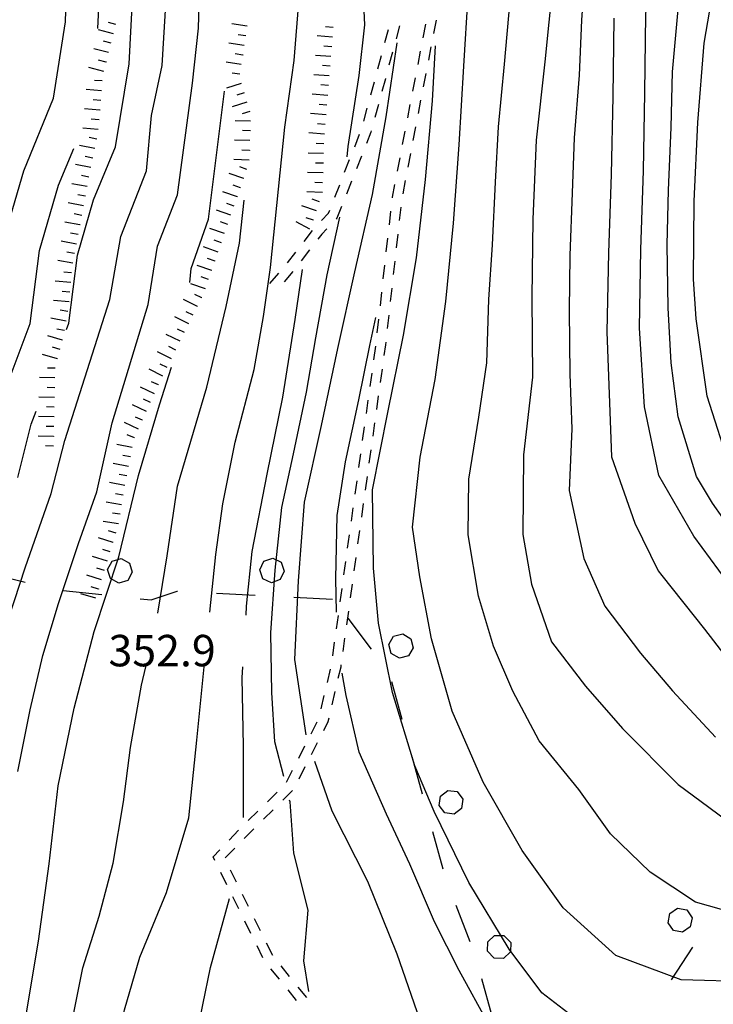
# Model space of a CAD drawing. Units: metres. Extents: x 478466 to 480453, y 4503087 to 4504596.
# Drawn here: x 478778 to 478849, y 4504383 to 4504485 of the extents above; entities that cross this region are included whole.
import ezdxf

# ---------------------------------------------------------------- set-up
doc = ezdxf.new("R2010")
doc.units = ezdxf.units.M
doc.header["$MEASUREMENT"] = 0
for name, color, linetype in [('curva direttrice a 10 mt', 254, 'Continuous'), ('curva intermedia a 2 mt', 254, 'Continuous'), ('limite di bosco', 254, 'Continuous'), ('limite di bosco v', 254, 'Continuous'), ('punto quotato a terra', 254, 'Continuous'), ('scarpata fino a 2 mt', 254, 'Continuous'), ('scarpata fino a 2 mt v', 254, 'Continuous'), ('SENTIERO', 254, 'Continuous')]:
    doc.layers.add(name, color=color, linetype=linetype)
doc.styles.add('SIMPLEX', font='SIMPLEX')

msp = doc.modelspace()

# ---------------------------------------------------------------- linework, layer by layer
at = {"layer": 'curva direttrice a 10 mt', "color": 254, "linetype": 'Continuous'}
for points in [[(478847.26, 4504454.07), (478847, 4504458.16), (478847.05, 4504466.17), (478847.44, 4504474.28), (478848.1, 4504482.48), (478849.46, 4504490.52), (478851.41, 4504498.44), (478853.13, 4504506.3), (478853.73, 4504514.33), (478853.17, 4504522.38), (478851.86, 4504530.49), (478850.05, 4504538.38), (478847.88, 4504546.24), (478845.51, 4504554.08), (478842.85, 4504561.81), (478839.68, 4504569.21), (478835.46, 4504576.04), (478830.69, 4504582.56), (478827.34, 4504589.93), (478826.24, 4504592.41)], [(478828.05, 4504533.84), (478829.08, 4504528.99), (478830.63, 4504521.01), (478831.75, 4504512.87), (478832.63, 4504504.81), (478832.92, 4504496.77), (478832.51, 4504488.76), (478831.69, 4504480.55), (478830.79, 4504472.47), (478830.46, 4504464.34), (478830.33, 4504456.26), (478830.42, 4504448.06), (478829.49, 4504440.05), (478829.43, 4504431.84), (478830.3, 4504426.7), (478832.38, 4504420.75)], [(478775.72, 4504461.55), (478777.99, 4504469.31), (478781.06, 4504476.79), (478782.29, 4504484.68), (478782.54, 4504492.83), (478782.57, 4504500.93), (478781.3, 4504508.86), (478778.32, 4504516.47), (478775.15, 4504523.9)], [(478807.08, 4504411.17), (478805.94, 4504418.95), (478806.3, 4504427.06), (478806.92, 4504435.15), (478808.68, 4504443.05), (478810.37, 4504451.01), (478812.12, 4504458.91), (478813.91, 4504466.86), (478815.34, 4504474.88), (478816.46, 4504482.5)], [(478795.09, 4504457.81), (478795.25, 4504459.25), (478797.03, 4504464.33), (478798.68, 4504477.51)], [(478950.19, 4504441.82), (478948.93, 4504436.66), (478942.91, 4504431.39), (478936.84, 4504426.06), (478929.3, 4504423.17), (478921.19, 4504423.02), (478913.11, 4504423.35), (478905.08, 4504422.45), (478897.14, 4504421.05), (478889.07, 4504420.7), (478881, 4504421.19), (478872.93, 4504421.94), (478865.19, 4504423.95), (478858.14, 4504428.01), (478850.85, 4504438.46), (478848.42, 4504446.07), (478847.26, 4504454.07)], [(478776.64, 4504373.83), (478778.17, 4504381.9), (478779.53, 4504389.9), (478780.6, 4504397.9), (478781.54, 4504405.94), (478783.19, 4504413.93), (478785.26, 4504421.83), (478787.79, 4504429.52), (478789.83, 4504437.91), (478791.99, 4504445.18), (478793.2, 4504449.09)], [(478832.38, 4504420.75), (478835.86, 4504416.18), (478839.67, 4504411.85), (478845.4, 4504406.06), (478851.86, 4504401.3), (478859.43, 4504399.2), (478867.15, 4504401.55), (478874.66, 4504404.66), (478882.57, 4504406.09), (478890.77, 4504405.59), (478898.78, 4504404.48), (478906.88, 4504404.07), (478914.99, 4504403.85), (478922.85, 4504402.37), (478930.6, 4504400.06), (478938.46, 4504397.89), (478946.47, 4504397.03), (478954.3, 4504398.66), (478960.84, 4504403.51), (478965.84, 4504409.79), (478970.91, 4504422.18)], [(478819.12, 4504380.94), (478816.46, 4504388.59), (478813.46, 4504396.08), (478809.76, 4504403.3), (478807.98, 4504408.44)]]:
    msp.add_lwpolyline(points, dxfattribs=at)
at = {"layer": 'curva intermedia a 2 mt', "color": 254, "linetype": 'Continuous'}
for points in [[(478847.03, 4504431.64), (478843.42, 4504437.9), (478841.95, 4504445), (478841.45, 4504453.1), (478841.56, 4504461.21), (478841.84, 4504469.3), (478841.97, 4504477.35), (478842.1, 4504485.41), (478842.7, 4504493.57), (478843.7, 4504501.6), (478844.09, 4504509.64), (478844, 4504516.93), (478843.66, 4504522.55), (478842.71, 4504530.6), (478841.11, 4504538.64), (478839.01, 4504546.51), (478836.17, 4504554.09), (478832.69, 4504560.51), (478829.93, 4504565.39), (478825.34, 4504572.1), (478820.73, 4504578.73), (478817.6, 4504585.28), (478814.58, 4504592.41)], [(478797.17, 4504423.81), (478797.78, 4504429.75), (478798.49, 4504434.98), (478799.79, 4504441.35), (478801.74, 4504448.84), (478802.7, 4504454.29), (478803.41, 4504459.34), (478804.9, 4504473.8), (478805.84, 4504480.67), (478806.36, 4504487.15), (478805.59, 4504502.27), (478804.99, 4504514.67), (478804.44, 4504523.83), (478802.96, 4504529.76), (478800.27, 4504537.37), (478796.52, 4504543.59), (478791.37, 4504549.8), (478787.68, 4504553.83)], [(478811.31, 4504470.74), (478811.42, 4504471.83), (478812.56, 4504479.13), (478813.14, 4504484.37), (478812.88, 4504489.41), (478811.68, 4504514.22), (478811.91, 4504523.11), (478812.76, 4504530.23), (478806.84, 4504538.97), (478804.74, 4504546.23), (478801.29, 4504550.62), (478799.98, 4504551.79)], [(478777.39, 4504407.4), (478778.65, 4504413.77), (478779.95, 4504419.35), (478781.58, 4504424.72), (478783.64, 4504430.89), (478785.53, 4504436.24), (478787.1, 4504443.35), (478790.82, 4504455.54), (478791.78, 4504461.55), (478793.84, 4504466.82), (478795.38, 4504478.36), (478795.99, 4504484), (478796.19, 4504491.32), (478795.16, 4504511.48), (478794.36, 4504516.47), (478792.77, 4504524.42), (478789.9, 4504531.98), (478786.88, 4504538.7), (478783.2, 4504544.05), (478777.34, 4504549.8)], [(478775.91, 4504421.54), (478778.13, 4504428.4), (478780.81, 4504436.06), (478782.22, 4504441.53), (478786.88, 4504456.04), (478788, 4504462.54), (478790.64, 4504469.31), (478791.15, 4504475.01), (478792.24, 4504480.16), (478792.65, 4504487.03), (478792.8, 4504492.71), (478791.5, 4504512.62), (478790.38, 4504517.93), (478788.77, 4504523.37), (478786.5, 4504529.43), (478783.8, 4504535.37), (478780.16, 4504540.76), (478771.2, 4504549.3)], [(478785.63, 4504483.97), (478785.82, 4504488.19), (478786.01, 4504495.49), (478785.76, 4504500.53), (478785.43, 4504506.97), (478783.37, 4504514.43), (478780.53, 4504522.04), (478777.09, 4504529.35), (478774.09, 4504534.18), (478767.3, 4504540.68), (478762.59, 4504543.63)], [(478852.89, 4504385.73), (478845.71, 4504385.93), (478838.99, 4504388.45), (478833.56, 4504393.35), (478829.34, 4504399.27), (478825.33, 4504406.31), (478822.13, 4504413.62), (478819.99, 4504421.09), (478818.8, 4504427.47), (478818.05, 4504432.6), (478818.83, 4504439.81), (478820.38, 4504447.81), (478821.47, 4504455.84), (478822.28, 4504463.9), (478822.84, 4504471.98), (478823.33, 4504480.1), (478823.77, 4504487.4), (478826.19, 4504496.08), (478825.77, 4504506.87), (478825.06, 4504513.32), (478824.58, 4504518.93), (478825.88, 4504523.81), (478824.87, 4504529.02), (478823.84, 4504533.84)], [(478832.82, 4504533.89), (478832.84, 4504533.78), (478834.19, 4504526.85), (478834.94, 4504521.24), (478835.68, 4504514.75), (478836.06, 4504509.11), (478836.16, 4504503.46), (478836.21, 4504496.99), (478835.91, 4504491.35), (478835.47, 4504484.83), (478835.23, 4504479.17), (478834.71, 4504472.71), (478834.49, 4504467.05), (478834.27, 4504460.58), (478834.2, 4504454.9), (478834.27, 4504448.35), (478834.45, 4504442.72), (478834.17, 4504436.38), (478835.71, 4504429.34), (478837.86, 4504424.43)], [(478782.4, 4504452.97), (478782.64, 4504453.6), (478783.53, 4504460.63), (478785.19, 4504466.33), (478787.45, 4504471.8), (478788.85, 4504480.34), (478789.24, 4504487.61), (478789.35, 4504492.11)], [(478852.55, 4504392.43), (478847.21, 4504393.93), (478842.52, 4504397.04), (478838.43, 4504400.97), (478835.17, 4504405.53), (478831.11, 4504410.56), (478828.38, 4504415.69), (478826.39, 4504420.32), (478824.85, 4504425.47), (478823.79, 4504431.8), (478823.84, 4504437.54), (478824.88, 4504443.91), (478825.7, 4504449.53), (478825.9, 4504456.05), (478826.29, 4504461.7), (478826.59, 4504468.15), (478826.92, 4504473.85), (478827.51, 4504480.32), (478828.11, 4504486.88)], [(478848.95, 4504435.05), (478847.3, 4504437.82), (478845.43, 4504443.95), (478844.69, 4504449.53), (478844.38, 4504455.2), (478844.27, 4504461.69), (478844.43, 4504467.33), (478844.7, 4504473.79), (478844.84, 4504479.51), (478845.41, 4504485.95)], [(478838.78, 4504485.03), (478838.67, 4504476.98), (478838.52, 4504468.93), (478838.24, 4504460.85), (478838.08, 4504452.72), (478838.35, 4504445.39), (478838.55, 4504439.83), (478840.95, 4504433), (478843.34, 4504428.1)], [(478835.84, 4504381.17), (478831.37, 4504384.6), (478828.02, 4504389.09), (478823.85, 4504395.97), (478820.29, 4504403.28), (478818.29, 4504407.97), (478815.98, 4504415.56), (478814.53, 4504422.7), (478814.04, 4504428.36), (478813.91, 4504436.43), (478815.52, 4504444.4), (478817.12, 4504452.37), (478818.47, 4504460.35), (478819.38, 4504468.42), (478820.09, 4504476.52), (478820.41, 4504482.2)], [(478776.7, 4504448.37), (478778.64, 4504453.58), (478779.63, 4504461.09), (478781.59, 4504467.82), (478783.14, 4504471.6)], [(478791.8, 4504423.71), (478792.78, 4504429.64), (478793.85, 4504436.82), (478796.86, 4504447.01), (478798.85, 4504455.33), (478800.22, 4504461.84), (478800.71, 4504466.27)], [(478804.78, 4504406.88), (478803.87, 4504410.47), (478803.54, 4504415.56), (478803.45, 4504421.7), (478803.89, 4504428.16), (478804.57, 4504434.6), (478805.8, 4504440.13), (478807.12, 4504446.5), (478808.08, 4504452.11), (478809.27, 4504458.59), (478810.56, 4504464.55)], [(478800.9, 4504423.51), (478800.96, 4504424.45), (478801.52, 4504430.07), (478803.07, 4504438.03), (478804.7, 4504445.99), (478805.95, 4504454), (478806.72, 4504459.13)], [(478810.2, 4504423.82), (478810.15, 4504427.31), (478810.28, 4504433.78), (478811.15, 4504439.33), (478812.52, 4504445.7), (478813.66, 4504451.3), (478814.26, 4504454.18)], [(478777.37, 4504437.72), (478778.75, 4504443.2), (478779.26, 4504444.55)], [(478843.34, 4504428.1), (478843.72, 4504427.6), (478848.14, 4504422.06), (478852.51, 4504416.38), (478856.57, 4504412.47), (478861.52, 4504410.32), (478869.36, 4504410.7), (478877.4, 4504411.26), (478885.55, 4504410.77), (478892.11, 4504410.03), (478904.94, 4504409.59), (478909.98, 4504409.56), (478918.14, 4504409.71), (478926.09, 4504409.49), (478934.2, 4504409.31), (478941.46, 4504409.76), (478947.09, 4504410.15), (478952.31, 4504412.11), (478958.87, 4504416.73), (478962.08, 4504421.72), (478964.4, 4504427.77), (478965.36, 4504434.19), (478967.2, 4504441.93), (478967.74, 4504443.84)], [(478961.32, 4504441.11), (478961.4, 4504439.79), (478960.4, 4504433.75), (478958.41, 4504426.96), (478954.29, 4504421.05), (478948.16, 4504417.11), (478941.13, 4504415.39), (478933.16, 4504414.18), (478925.8, 4504413.81), (478917.77, 4504413.73), (478909.62, 4504413.38), (478904.61, 4504412.9), (478889.33, 4504413.36), (478881.15, 4504414.26), (478873.05, 4504414.44), (478864.99, 4504414.36), (478859.24, 4504417), (478853.66, 4504422.8), (478850.45, 4504427), (478847.03, 4504431.64)], [(478955.98, 4504440.22), (478955.83, 4504439.14), (478954.45, 4504433.61), (478951.34, 4504429.15), (478947.3, 4504425.24), (478942.56, 4504422.43), (478937.36, 4504420.56), (478931.23, 4504418.67), (478925.52, 4504418.35), (478919.89, 4504418.35), (478913.38, 4504418.45), (478906.95, 4504417.84), (478900.88, 4504416.98), (478892.06, 4504416.96), (478885.1, 4504417.37), (478879.45, 4504417.75), (478872.99, 4504418.19), (478867.34, 4504418.27), (478861.13, 4504421.67), (478854.29, 4504427.5), (478848.95, 4504435.05)], [(478837.86, 4504424.43), (478841.54, 4504419.6), (478844.82, 4504415.71), (478849.25, 4504410.93)], [(478782.82, 4504380.81), (478784.09, 4504387.17), (478785.77, 4504392.48), (478787.19, 4504397.94), (478788.26, 4504404.29), (478788.99, 4504409.89), (478790.12, 4504416.3), (478790.58, 4504418.2)], [(478845.83, 4504351.79), (478845.21, 4504351.43), (478840.66, 4504348.82), (478835.61, 4504346.17), (478828.09, 4504343.23), (478820.91, 4504341.96), (478815.54, 4504340.69), (478809.96, 4504341.31), (478804.41, 4504343.53), (478798.91, 4504346.71), (478795.14, 4504350.39), (478791.84, 4504354.86), (478788.38, 4504362.18), (478787.35, 4504367.66), (478786.96, 4504375.68), (478788.36, 4504382.84), (478789.96, 4504388.25), (478792.69, 4504394.93), (478794.99, 4504402.63), (478795.83, 4504410.63), (478796.59, 4504418.2)], [(478800.63, 4504402.66), (478800.62, 4504410.02), (478800.51, 4504417.05), (478800.58, 4504418.2)], [(478825.92, 4504381.31), (478822.85, 4504386.89), (478820.3, 4504391.9), (478817.77, 4504397.85), (478815.36, 4504403.01), (478812.55, 4504409.38), (478811.22, 4504415.22), (478810.81, 4504417.52)], [(478807.36, 4504384.71), (478806.85, 4504387.89), (478807.3, 4504393.11), (478805.83, 4504399), (478805.43, 4504404.29), (478805.38, 4504404.46)], [(478831.87, 4504352.75), (478824.67, 4504349.98), (478817.5, 4504349.99), (478810.61, 4504351.85), (478805.11, 4504355.03), (478800.61, 4504359.63), (478797.32, 4504366.11), (478795.56, 4504373.09), (478795.64, 4504379.52), (478797.22, 4504387.2), (478799.19, 4504394.31)]]:
    msp.add_lwpolyline(points, dxfattribs=at)
at = {"layer": 'limite di bosco'}
for p, q in [((478774.27, 4504427.89), (478778.14, 4504426.9)), ((478782.05, 4504426.05), (478786.03, 4504425.63)), ((478791.13, 4504425.09), (478793.79, 4504426)), ((478793.79, 4504426), (478793.85, 4504426)), ((478790, 4504425.21), (478791.13, 4504425.09)), ((478797.84, 4504425.79), (478801.83, 4504425.58)), ((478805.83, 4504425.37), (478809.82, 4504425.17)), ((478811.38, 4504423.2), (478813.79, 4504420.02)), ((478815.88, 4504416.67), (478816.93, 4504412.81)), ((478817.99, 4504408.95), (478819.05, 4504405.09)), ((478820.1, 4504401.23), (478821.16, 4504397.38)), ((478822.5, 4504393.61), (478823.94, 4504389.88)), ((478844.74, 4504385.94), (478846.93, 4504389.29)), ((478825.16, 4504386.07), (478826.21, 4504382.21))]:
    msp.add_line(p, q, dxfattribs=at)
at = {"layer": 'limite di bosco v'}
for p, q in [((478786.64, 4504428.22), (478787.11, 4504429.08)), ((478787.11, 4504429.08), (478788.04, 4504429.34)), ((478788.04, 4504429.34), (478788.89, 4504428.87)), ((478802.31, 4504428.19), (478802.73, 4504429.07)), ((478802.73, 4504429.07), (478803.64, 4504429.39)), ((478803.64, 4504429.39), (478804.52, 4504428.97)), ((478786.92, 4504427.29), (478786.64, 4504428.22)), ((478788.89, 4504428.87), (478789.17, 4504427.94)), ((478802.63, 4504427.27), (478802.31, 4504428.19)), ((478804.84, 4504428.05), (478804.42, 4504427.18)), ((478804.52, 4504428.97), (478804.84, 4504428.05)), ((478787.78, 4504426.82), (478786.92, 4504427.29)), ((478788.71, 4504427.09), (478787.78, 4504426.82)), ((478789.17, 4504427.94), (478788.71, 4504427.09)), ((478803.51, 4504426.85), (478802.63, 4504427.27)), ((478804.42, 4504427.18), (478803.51, 4504426.85)), ((478815.61, 4504420.5), (478816.1, 4504421.34)), ((478816.1, 4504421.34), (478817.04, 4504421.59)), ((478817.04, 4504421.58), (478817.88, 4504421.09)), ((478817.88, 4504421.09), (478818.12, 4504420.14)), ((478815.85, 4504419.56), (478815.61, 4504420.5)), ((478818.12, 4504420.14), (478817.63, 4504419.31)), ((478816.69, 4504419.07), (478815.85, 4504419.56)), ((478817.63, 4504419.31), (478816.69, 4504419.07)), ((478820.79, 4504403.9), (478820.92, 4504404.86)), ((478820.92, 4504404.86), (478821.67, 4504405.46)), ((478821.67, 4504405.46), (478822.64, 4504405.34)), ((478822.65, 4504405.33), (478823.24, 4504404.56)), ((478821.38, 4504403.14), (478820.79, 4504403.9)), ((478823.11, 4504403.6), (478822.35, 4504403.02)), ((478823.24, 4504404.56), (478823.11, 4504403.6)), ((478822.35, 4504403.02), (478821.38, 4504403.14)), ((478844.37, 4504391.82), (478844.56, 4504392.78)), ((478844.56, 4504392.78), (478845.36, 4504393.32)), ((478845.36, 4504393.32), (478846.31, 4504393.13)), ((478846.31, 4504393.13), (478846.85, 4504392.33)), ((478844.92, 4504391), (478844.37, 4504391.82)), ((478846.85, 4504392.33), (478846.67, 4504391.38)), ((478825.81, 4504389.84), (478826.5, 4504390.51)), ((478826.5, 4504390.51), (478827.48, 4504390.49)), ((478827.49, 4504390.48), (478828.16, 4504389.78)), ((478845.87, 4504390.83), (478844.92, 4504391)), ((478846.67, 4504391.38), (478845.87, 4504390.83)), ((478825.78, 4504388.87), (478825.81, 4504389.84)), ((478828.16, 4504389.78), (478828.13, 4504388.81)), ((478826.46, 4504388.17), (478825.78, 4504388.87)), ((478828.13, 4504388.81), (478827.42, 4504388.14)), ((478827.42, 4504388.14), (478826.46, 4504388.17))]:
    msp.add_line(p, q, dxfattribs=at)
at = {"layer": 'scarpata fino a 2 mt', "color": 254, "linetype": 'Continuous'}
for p, q in [((478786.74, 4504481.5, 345.46), (478786.74, 4504481.49, 345.46)), ((478800.57, 4504481.25, 352.9), (478800.56, 4504481.24, 352.9)), ((478809.63, 4504481.09, 356.47), (478809.63, 4504481.08, 356.47)), ((478786.49, 4504480.53, 345.43), (478786.49, 4504480.52, 345.43)), ((478809.39, 4504478.09, 356.51), (478809.38, 4504478.09, 356.51)), ((478809.22, 4504476.09, 356.54), (478809.22, 4504476.09, 356.54)), ((478785.84, 4504475.58, 345.39), (478785.84, 4504475.57, 345.39)), ((478785.51, 4504472.59, 345.41), (478785.51, 4504472.58, 345.41)), ((478801.3, 4504472.43, 352.69), (478801.3, 4504472.42, 352.69)), ((478801.26, 4504471.43, 352.64), (478801.26, 4504471.42, 352.64)), ((478784.91, 4504469.65, 345.5), (478784.91, 4504469.64, 345.5)), ((478808.86, 4504470.09, 356.55), (478808.86, 4504470.09, 356.55)), ((478808.83, 4504469.09, 356.53), (478808.83, 4504469.09, 356.53)), ((478800.34, 4504467.57, 352.43), (478800.34, 4504467.56, 352.43)), ((478800.66, 4504468.52, 352.49), (478800.66, 4504468.51, 352.49)), ((478800.01, 4504466.62, 352.37), (478800.01, 4504466.62, 352.37)), ((478783.97, 4504464.72, 345.6), (478783.97, 4504464.72, 345.6)), ((478783.79, 4504463.74, 345.62), (478783.78, 4504463.73, 345.62)), ((478807.84, 4504464.23, 356.12), (478807.84, 4504464.23, 356.12)), ((478783.6, 4504462.76, 345.63), (478783.6, 4504462.75, 345.63)), ((478797.7, 4504460, 351.96), (478797.7, 4504459.99, 351.96)), ((478782.91, 4504458.81, 345.7), (478782.91, 4504458.8, 345.7)), ((478797.37, 4504459.05, 351.9), (478797.37, 4504459.05, 351.9)), ((478782.83, 4504457.81, 345.72), (478782.83, 4504457.8, 345.72)), ((478796.34, 4504456.23, 351.75), (478796.34, 4504456.23, 351.75)), ((478795.89, 4504455.34, 351.75), (478795.89, 4504455.33, 351.75)), ((478782, 4504451.87, 345.58), (478782, 4504451.86, 345.58)), ((478781.46, 4504449.94, 345.45), (478781.46, 4504449.93, 345.45)), ((478791.88, 4504447.26, 351.76), (478791.88, 4504447.25, 351.76)), ((478781.19, 4504446.96, 345.35), (478781.19, 4504446.95, 345.35)), ((478781.17, 4504445.96, 345.33), (478781.17, 4504445.95, 345.33)), ((478790.23, 4504443.61, 351.76), (478790.23, 4504443.6, 351.76)), ((478781.07, 4504441.95, 345.24), (478781.07, 4504441.94, 345.24)), ((478789.4, 4504441.78, 351.75), (478789.39, 4504441.78, 351.75)), ((478788.24, 4504435.89, 351.52), (478788.24, 4504435.88, 351.52)), ((478787.92, 4504433.91, 351.42), (478787.92, 4504433.91, 351.42)), ((478787.21, 4504430.99, 351.23), (478787.21, 4504430.99, 351.23)), ((478785.71, 4504426.22, 350.88), (478785.71, 4504426.21, 350.88))]:
    msp.add_line(p, q, dxfattribs=at)
at = {"layer": 'scarpata fino a 2 mt v', "color": 254, "linetype": 'Continuous'}
for p, q in [((478787.24, 4504483.44, 345.52), (478785.7, 4504483.84, 345.52)), ((478787.49, 4504484.4, 345.55), (478786.72, 4504484.61, 345.55)), ((478801.02, 4504484.22, 352.96), (478799.44, 4504484.46, 352.96)), ((478809.88, 4504484.08, 356.43), (478809.09, 4504484.15, 356.43)), ((478800.87, 4504483.23, 352.94), (478800.08, 4504483.34, 352.94)), ((478809.8, 4504483.08, 356.44), (478808.21, 4504483.21, 356.44)), ((478786.74, 4504481.49, 345.46), (478785.2, 4504481.9, 345.46)), ((478786.99, 4504482.47, 345.49), (478786.22, 4504482.67, 345.49)), ((478800.72, 4504482.23, 352.92), (478799.14, 4504482.48, 352.92)), ((478809.72, 4504482.08, 356.46), (478808.92, 4504482.15, 356.46)), ((478800.56, 4504481.24, 352.9), (478799.77, 4504481.36, 352.9)), ((478809.63, 4504481.08, 356.47), (478808.04, 4504481.21, 356.47)), ((478786.24, 4504479.55, 345.4), (478784.69, 4504479.96, 345.4)), ((478786.49, 4504480.52, 345.43), (478785.71, 4504480.72, 345.43)), ((478800.41, 4504480.26, 352.88), (478798.84, 4504480.5, 352.88)), ((478809.56, 4504480.09, 356.48), (478808.76, 4504480.16, 356.48)), ((478800.27, 4504479.27, 352.86), (478799.48, 4504479.38, 352.86)), ((478809.47, 4504479.09, 356.5), (478807.88, 4504479.22, 356.5)), ((478786, 4504477.57, 345.39), (478784.41, 4504477.7, 345.39)), ((478786.09, 4504478.57, 345.39), (478785.29, 4504478.63, 345.39)), ((478800.41, 4504478.3, 352.84), (478798.88, 4504477.84, 352.84)), ((478809.38, 4504478.09, 356.51), (478808.59, 4504478.16, 356.51)), ((478800.7, 4504477.34, 352.83), (478799.94, 4504477.11, 352.83)), ((478809.31, 4504477.09, 356.52), (478807.71, 4504477.22, 356.52)), ((478785.84, 4504475.57, 345.39), (478784.24, 4504475.7, 345.39)), ((478785.92, 4504476.57, 345.39), (478785.13, 4504476.63, 345.39)), ((478800.99, 4504476.38, 352.82), (478799.45, 4504475.92, 352.82)), ((478809.22, 4504476.09, 356.54), (478808.42, 4504476.16, 356.54)), ((478785.75, 4504474.58, 345.39), (478784.95, 4504474.64, 345.39)), ((478801.27, 4504475.41, 352.81), (478800.51, 4504475.19, 352.81)), ((478809.14, 4504475.09, 356.55), (478807.55, 4504475.23, 356.55)), ((478785.67, 4504473.58, 345.39), (478784.08, 4504473.71, 345.39)), ((478801.37, 4504474.43, 352.78), (478799.77, 4504474.48, 352.78)), ((478809.06, 4504474.09, 356.56), (478808.26, 4504474.16, 356.56)), ((478785.51, 4504472.58, 345.41), (478784.73, 4504472.74, 345.41)), ((478801.34, 4504473.43, 352.73), (478800.54, 4504473.46, 352.73)), ((478808.97, 4504473.09, 356.58), (478807.38, 4504473.23, 356.58)), ((478785.31, 4504471.61, 345.44), (478783.74, 4504471.92, 345.44)), ((478801.3, 4504472.42, 352.69), (478799.7, 4504472.48, 352.69)), ((478808.92, 4504472.09, 356.57), (478808.13, 4504472.12, 356.57)), ((478785.11, 4504470.62, 345.47), (478784.33, 4504470.78, 345.47)), ((478801.26, 4504471.42, 352.64), (478800.46, 4504471.45, 352.64)), ((478808.89, 4504471.09, 356.56), (478807.29, 4504471.14, 356.56)), ((478784.91, 4504469.64, 345.5), (478783.34, 4504469.95, 345.5)), ((478801.23, 4504470.42, 352.6), (478799.63, 4504470.48, 352.6)), ((478800.99, 4504469.46, 352.54), (478800.24, 4504469.73, 352.54)), ((478808.86, 4504470.09, 356.55), (478808.06, 4504470.11, 356.55)), ((478784.71, 4504468.66, 345.53), (478783.93, 4504468.82, 345.53)), ((478800.66, 4504468.51, 352.49), (478799.16, 4504469.03, 352.49)), ((478808.83, 4504469.09, 356.53), (478807.23, 4504469.13, 356.53)), ((478784.52, 4504467.68, 345.55), (478782.95, 4504467.97, 345.55)), ((478800.34, 4504467.56, 352.43), (478799.58, 4504467.83, 352.43)), ((478808.79, 4504468.09, 356.52), (478807.99, 4504468.11, 356.52)), ((478784.34, 4504466.69, 345.57), (478783.55, 4504466.84, 345.57)), ((478800.01, 4504466.62, 352.37), (478798.5, 4504467.14, 352.37)), ((478808.76, 4504467.09, 356.5), (478807.16, 4504467.13, 356.5)), ((478784.15, 4504465.71, 345.59), (478782.58, 4504466, 345.59)), ((478799.68, 4504465.67, 352.31), (478798.92, 4504465.94, 352.31)), ((478808.16, 4504465.18, 356.25), (478806.64, 4504465.69, 356.25)), ((478808.48, 4504466.13, 356.38), (478807.72, 4504466.39, 356.38)), ((478783.97, 4504464.72, 345.6), (478783.18, 4504464.87, 345.6)), ((478799.34, 4504464.73, 352.25), (478797.84, 4504465.25, 352.25)), ((478783.78, 4504463.73, 345.62), (478782.21, 4504464.02, 345.62)), ((478799.02, 4504463.78, 352.19), (478798.26, 4504464.05, 352.19)), ((478807.46, 4504463.3, 355.38), (478806.05, 4504464.05, 355.38)), ((478807.84, 4504464.23, 356.12), (478807.09, 4504464.48, 356.12)), ((478783.6, 4504462.75, 345.63), (478782.81, 4504462.9, 345.63)), ((478798.69, 4504462.84, 352.14), (478797.18, 4504463.36, 352.14)), ((478783.42, 4504461.76, 345.65), (478781.85, 4504462.05, 345.65)), ((478798.03, 4504460.94, 352.02), (478796.52, 4504461.47, 352.02)), ((478798.36, 4504461.89, 352.08), (478797.6, 4504462.16, 352.08)), ((478783.24, 4504460.78, 345.67), (478782.45, 4504460.93, 345.67)), ((478783.06, 4504459.8, 345.68), (478781.49, 4504460.08, 345.68)), ((478797.37, 4504459.05, 351.9), (478795.86, 4504459.57, 351.9)), ((478797.7, 4504459.99, 351.96), (478796.94, 4504460.26, 351.96)), ((478782.91, 4504458.8, 345.7), (478782.11, 4504458.87, 345.7)), ((478782.83, 4504457.8, 345.72), (478781.24, 4504457.93, 345.72)), ((478796.71, 4504457.16, 351.79), (478795.2, 4504457.68, 351.79)), ((478797.04, 4504458.1, 351.85), (478796.28, 4504458.37, 351.85)), ((478782.74, 4504456.81, 345.74), (478781.95, 4504456.87, 345.74)), ((478796.34, 4504456.23, 351.75), (478795.62, 4504456.58, 351.75)), ((478782.66, 4504455.81, 345.76), (478781.07, 4504455.94, 345.76)), ((478795.89, 4504455.33, 351.75), (478794.46, 4504456.04, 351.75)), ((478782.53, 4504454.82, 345.74), (478781.74, 4504454.96, 345.74)), ((478795.45, 4504454.44, 351.75), (478794.73, 4504454.79, 351.75)), ((478782.36, 4504453.83, 345.69), (478780.78, 4504454.12, 345.69)), ((478795, 4504453.54, 351.76), (478793.57, 4504454.25, 351.76)), ((478782.18, 4504452.84, 345.64), (478781.39, 4504452.98, 345.64)), ((478794.11, 4504451.74, 351.76), (478792.68, 4504452.45, 351.76)), ((478794.56, 4504452.64, 351.76), (478793.84, 4504452.99, 351.76)), ((478782, 4504451.86, 345.58), (478780.46, 4504452.3, 345.58)), ((478781.46, 4504449.93, 345.45), (478779.91, 4504450.37, 345.45)), ((478781.73, 4504450.9, 345.52), (478780.96, 4504451.12, 345.52)), ((478793.22, 4504449.94, 351.76), (478791.79, 4504450.66, 351.76)), ((478793.66, 4504450.84, 351.76), (478792.95, 4504451.19, 351.76)), ((478792.77, 4504449.05, 351.76), (478792.06, 4504449.4, 351.76)), ((478781.24, 4504448.96, 345.4), (478780.44, 4504448.97, 345.4)), ((478792.33, 4504448.15, 351.76), (478790.9, 4504448.86, 351.76)), ((478781.21, 4504447.96, 345.37), (478779.61, 4504448, 345.37)), ((478791.88, 4504447.25, 351.76), (478791.16, 4504447.58, 351.76)), ((478781.19, 4504446.95, 345.35), (478780.39, 4504446.97, 345.35)), ((478791.47, 4504446.34, 351.76), (478790.02, 4504447.01, 351.76)), ((478781.17, 4504445.95, 345.33), (478779.56, 4504445.99, 345.33)), ((478791.06, 4504445.43, 351.76), (478790.33, 4504445.76, 351.76)), ((478781.14, 4504444.95, 345.3), (478780.35, 4504444.97, 345.3)), ((478790.64, 4504444.51, 351.76), (478789.19, 4504445.18, 351.76)), ((478781.12, 4504443.95, 345.28), (478779.52, 4504443.99, 345.28)), ((478789.81, 4504442.69, 351.75), (478788.36, 4504443.36, 351.75)), ((478790.23, 4504443.6, 351.76), (478789.5, 4504443.93, 351.76)), ((478781.1, 4504442.95, 345.26), (478780.3, 4504442.97, 345.26)), ((478781.07, 4504441.94, 345.24), (478779.47, 4504441.98, 345.24)), ((478789.39, 4504441.78, 351.75), (478788.66, 4504442.11, 351.75)), ((478781.05, 4504440.94, 345.21), (478780.25, 4504440.96, 345.21)), ((478789.17, 4504440.81, 351.72), (478787.59, 4504441.12, 351.72)), ((478788.79, 4504438.84, 351.65), (478787.22, 4504439.15, 351.65)), ((478788.98, 4504439.83, 351.68), (478788.19, 4504439.98, 351.68)), ((478788.41, 4504436.87, 351.57), (478786.84, 4504437.18, 351.57)), ((478788.6, 4504437.86, 351.61), (478787.81, 4504438.01, 351.61)), ((478788.08, 4504434.9, 351.47), (478786.5, 4504435.16, 351.47)), ((478788.24, 4504435.88, 351.52), (478787.45, 4504436.01, 351.52)), ((478787.75, 4504432.92, 351.36), (478786.17, 4504433.18, 351.36)), ((478787.92, 4504433.91, 351.42), (478787.13, 4504434.04, 351.42)), ((478787.51, 4504431.95, 351.3), (478786.74, 4504432.19, 351.3)), ((478787.21, 4504430.99, 351.23), (478785.68, 4504431.47, 351.23)), ((478786.91, 4504430.04, 351.16), (478786.14, 4504430.28, 351.16)), ((478786.61, 4504429.09, 351.09), (478785.09, 4504429.56, 351.09)), ((478786.31, 4504428.12, 351.02), (478785.54, 4504428.37, 351.02)), ((478786.01, 4504427.17, 350.95), (478784.49, 4504427.65, 350.95)), ((478785.71, 4504426.21, 350.88), (478784.94, 4504426.45, 350.88)), ((478785.41, 4504425.26, 350.81), (478783.88, 4504425.73, 350.81))]:
    msp.add_line(p, q, dxfattribs=at)
at = {"layer": 'SENTIERO', "linetype": 'Continuous'}
for p, q in [((478820.24, 4504483.46), (478820.51, 4504484.83)), ((478815.21, 4504482.53), (478815.58, 4504483.88)), ((478816.71, 4504484.25), (478816.35, 4504482.9)), ((478819.15, 4504483.03), (478819.41, 4504484.41)), ((478819.72, 4504480.7), (478819.98, 4504482.08)), ((478814.48, 4504479.83), (478814.85, 4504481.18)), ((478815.98, 4504481.55), (478815.62, 4504480.2)), ((478818.62, 4504480.28), (478818.88, 4504481.66)), ((478815.25, 4504478.8), (478814.9, 4504477.49)), ((478815.26, 4504478.84), (478815.25, 4504478.8)), ((478818.09, 4504477.53), (478818.35, 4504478.91)), ((478819.19, 4504477.96), (478819.45, 4504479.33)), ((478813.76, 4504477.13), (478814.12, 4504478.48)), ((478813.02, 4504474.42), (478813.39, 4504475.77)), ((478814.53, 4504476.14), (478814.16, 4504474.79)), ((478817.55, 4504474.78), (478817.82, 4504476.16)), ((478818.66, 4504475.21), (478818.92, 4504476.58)), ((478818.12, 4504472.45), (478818.39, 4504473.83)), ((478812.09, 4504471.79), (478812.6, 4504473.09)), ((478813.77, 4504473.31), (478813.3, 4504472.13)), ((478813.8, 4504473.44), (478813.77, 4504473.31)), ((478817.02, 4504472.03), (478817.29, 4504473.41)), ((478812.78, 4504470.83), (478812.27, 4504469.53)), ((478816.5, 4504469.28), (478816.77, 4504470.66)), ((478817.6, 4504469.7), (478817.86, 4504471.08)), ((478811.05, 4504469.18), (478811.57, 4504470.49)), ((478810.03, 4504466.58), (478810.55, 4504467.88)), ((478811.76, 4504468.23), (478811.24, 4504466.92)), ((478815.98, 4504466.59), (478816.23, 4504467.91)), ((478817.07, 4504466.95), (478817.34, 4504468.33)), ((478815.97, 4504466.53), (478815.98, 4504466.59)), ((478810.73, 4504465.63), (478810.25, 4504464.42)), ((478816.72, 4504464.18), (478816.88, 4504465.57)), ((478808.66, 4504464.19), (478809.39, 4504464.96)), ((478809.39, 4504464.96), (478809.52, 4504465.27)), ((478815.66, 4504463.75), (478815.81, 4504465.14)), ((478810.25, 4504464.42), (478810.18, 4504464.34)), ((478806.88, 4504462.04), (478807.73, 4504463.15)), ((478808.71, 4504462.79), (478808.31, 4504462.27)), ((478809.22, 4504463.33), (478808.71, 4504462.79)), ((478816.41, 4504461.39), (478816.56, 4504462.79)), ((478815.35, 4504460.97), (478815.51, 4504462.36)), ((478805.16, 4504459.83), (478806.02, 4504460.93)), ((478807.45, 4504461.16), (478806.59, 4504460.05)), ((478815.04, 4504458.19), (478815.2, 4504459.58)), ((478816.09, 4504458.61), (478816.25, 4504460)), ((478803.35, 4504457.69), (478804.26, 4504458.76)), ((478805.73, 4504458.95), (478804.83, 4504457.88)), ((478814.74, 4504455.4), (478814.88, 4504456.79)), ((478815.79, 4504455.83), (478815.94, 4504457.22)), ((478815.48, 4504453.05), (478815.63, 4504454.44)), ((478814.42, 4504452.62), (478814.58, 4504454.01)), ((478815.13, 4504450.27), (478815.29, 4504451.38)), ((478815.29, 4504451.38), (478815.32, 4504451.66)), ((478814.06, 4504449.84), (478814.26, 4504451.23)), ((478813.68, 4504447.07), (478813.88, 4504448.45)), ((478814.75, 4504447.49), (478814.95, 4504448.88)), ((478813.29, 4504444.3), (478813.49, 4504445.68)), ((478814.36, 4504444.72), (478814.56, 4504446.11)), ((478813.98, 4504441.95), (478814.17, 4504443.34)), ((478812.91, 4504441.52), (478813.1, 4504442.91)), ((478812.53, 4504438.75), (478812.71, 4504440.13)), ((478813.59, 4504439.17), (478813.78, 4504440.56)), ((478812.13, 4504435.98), (478812.33, 4504437.36)), ((478813.21, 4504436.4), (478813.4, 4504437.79)), ((478811.75, 4504433.2), (478811.94, 4504434.59)), ((478812.82, 4504433.63), (478813.01, 4504435.02)), ((478812.43, 4504430.85), (478812.63, 4504432.24)), ((478811.36, 4504430.43), (478811.56, 4504431.81)), ((478810.98, 4504427.66), (478811.17, 4504429.04)), ((478812.05, 4504428.08), (478812.24, 4504429.47)), ((478810.59, 4504424.88), (478810.79, 4504426.27)), ((478811.66, 4504425.3), (478811.86, 4504426.7)), ((478811.28, 4504422.53), (478811.47, 4504423.92)), ((478810.21, 4504422.11), (478810.41, 4504423.49)), ((478810.9, 4504419.76), (478811.09, 4504421.15)), ((478809.83, 4504419.34), (478810.02, 4504420.72)), ((478809.28, 4504416.59), (478809.59, 4504417.95)), ((478810.4, 4504417.01), (478810.68, 4504418.2)), ((478810.68, 4504418.2), (478810.71, 4504418.38)), ((478808.65, 4504413.87), (478808.96, 4504415.23)), ((478809.77, 4504414.28), (478810.09, 4504415.64)), ((478809.37, 4504412.55), (478809.46, 4504412.92)), ((478807.6, 4504411.29), (478808.24, 4504412.53)), ((478808.91, 4504411.63), (478809.37, 4504412.55)), ((478806.33, 4504408.79), (478806.97, 4504410.04)), ((478807.63, 4504409.14), (478808.27, 4504410.39)), ((478806.36, 4504406.65), (478806.99, 4504407.9)), ((478805.07, 4504406.3), (478805.7, 4504407.55)), ((478803.12, 4504404.29), (478803.71, 4504404.88)), ((478803.71, 4504404.88), (478804.11, 4504405.28)), ((478804.69, 4504404.44), (478805.67, 4504405.45)), ((478801.11, 4504402.34), (478802.11, 4504403.31)), ((478802.69, 4504402.48), (478803.7, 4504403.45)), ((478799.16, 4504400.34), (478800.13, 4504401.34)), ((478800.71, 4504400.5), (478801.48, 4504401.3)), ((478801.48, 4504401.3), (478801.69, 4504401.5)), ((478797.5, 4504398.62), (478798.18, 4504399.33)), ((478797.69, 4504398.24), (478797.5, 4504398.62)), ((478798.76, 4504398.49), (478799.74, 4504399.49)), ((478798.92, 4504395.73), (478798.31, 4504396.99)), ((478799.92, 4504395.99), (478799.3, 4504397.24)), ((478800.17, 4504393.23), (478799.55, 4504394.48)), ((478801.16, 4504393.48), (478800.54, 4504394.74)), ((478801.4, 4504390.71), (478800.78, 4504391.97)), ((478802.39, 4504390.97), (478801.78, 4504392.23)), ((478802.64, 4504388.2), (478802.03, 4504389.45)), ((478803.64, 4504388.45), (478803.02, 4504389.71)), ((478805.39, 4504386.27), (478804.51, 4504387.37)), ((478804.35, 4504385.99), (478803.46, 4504387.07)), ((478806.1, 4504383.8), (478805.22, 4504384.9)), ((478807.15, 4504384.1), (478806.28, 4504385.19))]:
    msp.add_line(p, q, dxfattribs=at)

# ---------------------------------------------------------------- texts
at = {"layer": 'punto quotato a terra', "color": 254, "style": 'SIMPLEX'}
msp.add_text('352.9              ', height=3.24, rotation=0.0115, dxfattribs=at).set_placement((478786.73, 4504418.24))

doc.saveas('drawing.dxf')
